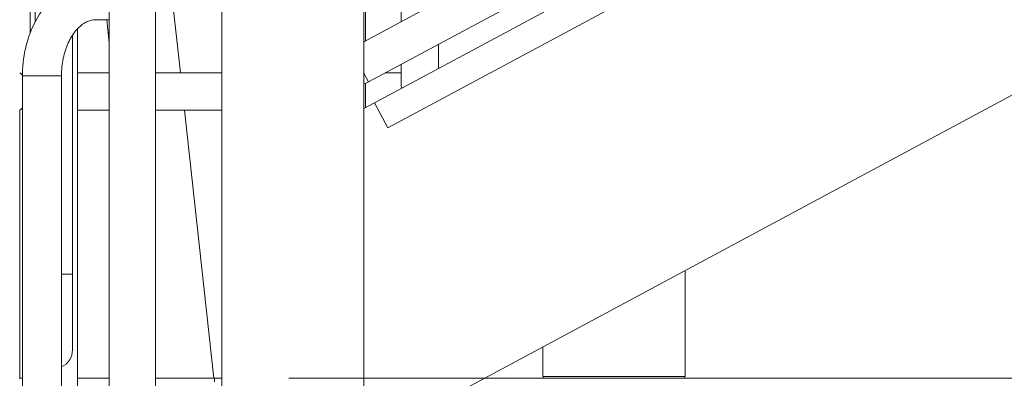
# Model space of a CAD drawing. Extents: x 0 to 25200, y -53460 to 17820.
# Drawn here: x 9306 to 10185, y -6337 to -6016 of the extents above; entities that cross this region are included whole.
import ezdxf

# ---------------------------------------------------------------- set-up
doc = ezdxf.new("R2010")
doc.units = 0
doc.header["$MEASUREMENT"] = 0
doc.header["$PDMODE"] = 1
doc.layers.get('0').update_dxf_attribs({"linetype": 'CONTINUOUS'})
doc.layers.get('DefPoints').update_dxf_attribs({"linetype": 'CONTINUOUS'})
for name, color, linetype, lineweight in [('FRAM3', 1, 'CONTINUOUS', 50), ('外形線', 7, 'CONTINUOUS', 18), ('寸法線', 3, 'CONTINUOUS', 18)]:
    doc.layers.add(name, color=color, linetype=linetype, lineweight=lineweight)
doc.styles.get("Standard").update_dxf_attribs({"font": 'TXT.SHX', "bigfont": 'bigfont.shx'})
doc.dimstyles.new('60ベース', dxfattribs={"dimscale": 60, "dimtxt": 3, "dimasz": 3, "dimexe": 0, "dimexo": 1, "dimgap": 1, "dimtad": 3, "dimdec": 1, "dimdsep": 46, "dimtxsty": 'STANDARD', "dimblk": 'DOTSMALL', "dimcen": 0, "dimclrd": 256, "dimclre": 256, "dimclrt": 7, "dimadec": 3, "dimazin": 2, "dimtfac": 1, "dimtdec": 1, "dimtix": 1, "dimtmove": 2, "dimatfit": 2, "dimldrblk": 'OPEN', "dimfxl": 1, "dimtolj": 1, "dimlwd": -1, "dimlwe": -1, "dimarcsym": 0})

# ---------------------------------------------------------------- blocks, each defined once
blk = doc.blocks.new('_DotSmall')
at = {"layer": 'FRAM3', "color": 0, "const_width": 0.5}
blk.add_lwpolyline([(-0.0625, 0, 1), (0.0625, 0, 1)], format="xyb", close=True, dxfattribs=at)
blk = doc.blocks.new('*D107')
at = {"layer": 'DefPoints', "color": 0}
for p in [(9486.19, -6337.09), (12716.38, -6946.69), (13216.38, -6946.69)]:
    blk.add_point(p, dxfattribs=at)
at = {"layer": '寸法線'}
for p, q in [((9546.19, -6337.09), (13216.38, -6337.09)), ((13216.38, -6337.09), (13216.38, -6946.69)), ((12776.38, -6946.69), (13216.38, -6946.69))]:
    blk.add_line(p, q, dxfattribs=at)
at = {"layer": '寸法線', "xscale": 180, "yscale": 180, "zscale": 180}
for p, rotation in [((13216.38, -6337.09), 90), ((13216.38, -6946.69), 270)]:
    blk.add_blockref('_DotSmall', p, dxfattribs=dict(at, rotation=rotation))
at = {"layer": '寸法線', "color": 7, "insert": (13066.38, -6641.89), "char_height": 180, "attachment_point": 5, "rotation": 90}
blk.add_mtext('\\A1;609', dxfattribs=at)
blk = doc.blocks.new('_OPEN')
at = {"color": 0, "linetype": 'ByBlock'}
for p, q in [((-1, 0.1667), (0, 0)), ((0, 0), (-1, -0.1667)), ((0, 0), (-1, 0))]:
    blk.add_line(p, q, dxfattribs=at)
blk = doc.blocks.new('*D117')
at = {"layer": 'DefPoints', "color": 0}
for p in [(12219.28, -2010), (5740, -6652.9), (12219.28, -6652.9)]:
    blk.add_point(p, dxfattribs=at)
at = {"layer": '寸法線'}
for p, q in [((5740, -6592.9), (5740, -2010)), ((5740, -2010), (12219.28, -2010)), ((12219.28, -6592.9), (12219.28, -2010))]:
    blk.add_line(p, q, dxfattribs=at)
at = {"layer": '寸法線', "xscale": 180, "yscale": 180, "zscale": 180, "rotation": 180}
blk.add_blockref('_DotSmall', (5740, -2010), dxfattribs=at)
at = {"layer": '寸法線', "xscale": 180, "yscale": 180, "zscale": 180}
blk.add_blockref('_DotSmall', (12219.28, -2010), dxfattribs=at)
at = {"layer": '寸法線', "color": 7, "insert": (8979.64, -1860), "char_height": 180, "attachment_point": 5}
blk.add_mtext('\\A1;(6479)', dxfattribs=at)

msp = doc.modelspace()

# ---------------------------------------------------------------- linework, layer by layer
at = {"layer": '外形線', "extrusion": (0, 1, 0)}
for p, q in [((9613.19229601, -6359.3163095), (9613.19229601, -5549.69194337)), ((9614.6378834, -6035.52833993), (9614.6378834, -5549.69194337)), ((9486.19229601, -6359.3163095), (9486.19229601, -5559.21662641)), ((9319.44078532, -5694.58076183), (9319.44078532, -6018.35679873)), ((9315.05928533, -5727.10629725), (9315.05928533, -6028.0687787)), ((9617.34027331, -6071.99062848), (10254.54227123, -5729.7539059)), ((10235.53623188, -5761.5857128), (9622.71729615, -6090.72646375)), ((9646.56927007, -6018.37821617), (9646.56927007, -5770.64375175)), ((9634.73568442, -6113.10320041), (10235.99865101, -5790.1690794)), ((9436.40262903, -5945.66790434), (9449.26928086, -6063.91462642)), ((9426.97763529, -6946.69162641), (9426.97763529, -5972.70711505)), ((9613.19229601, -6036.30475478), (9680.83249615, -5999.97567784)), ((9385.70263529, -6751.36320867), (9385.70263529, -6008.54504415)), ((9385.70263529, -6016.41662641), (9373.47239788, -6016.41662641)), ((9383.41985861, -6016.41662641, 0), (9385.70263529, -6037.39573293)), ((9357.22328533, -6024.69158398), (9357.22328533, -6514.89162641)), ((9352.84178533, -6030.34270466), (9352.84178533, -6243.87362641)), ((9679.97027008, -6059.97629313), (9679.97027008, -6038.35249662)), ((10254.54227123, -6050.39080657), (9632.19833535, -6384.64736827)), ((9646.56927007, -6075.56300107), (9646.56927007, -6056.29193939)), ((9342.98033019, -6066.77212641), (9308.0553302, -6066.77212641)), ((9308.0553302, -6066.77212641), (9308.0553302, -6693.13612641)), ((9342.98033019, -6066.77212641), (9342.98033019, -6693.13612641)), ((9385.70263529, -6063.91462642), (9357.22328533, -6063.91462642)), ((9486.19229601, -6063.91462642), (9426.97763529, -6063.91462642)), ((9613.19229601, -6064.26761323), (9617.34027331, -6071.99062848)), ((9646.56927007, -6063.91462642), (9632.37677967, -6063.91462642)), ((9613.19229601, -6074.218478), (9617.34027331, -6071.99062848)), ((9614.6378834, -6095.06585965), (9614.6378834, -6073.44206315)), ((9613.19229601, -6095.84227451), (9622.71729615, -6090.72646375)), ((9622.71729615, -6090.72646375), (9634.73568442, -6113.10320041)), ((9305.74320039, -6337.09162641), (9305.74320039, -6097.29116112)), ((9357.22328533, -6097.31562641), (9385.70263529, -6097.31562641)), ((9426.97763529, -6097.31562641), (9486.19229601, -6097.31562641)), ((9452.90370751, -6097.31562641, 0), (9478.99419233, -6337.09162641)), ((9352.84178533, -6243.87362641), (9342.98033019, -6243.87362641)), ((9352.84178533, -6311.69162641), (9352.84178533, -6243.87362641)), ((9900.26249791, -6335.44062641), (9900.26249791, -6240.67198725)), ((9773.26249791, -6335.44062641), (9773.26249791, -6308.88279624)), ((9305.21728532, -6337.09162641, 0), (9308.0553302, -6337.09162641, 0)), ((9385.70263529, -6337.09162641), (9357.22328533, -6337.09162641)), ((9479.91448173, -6337.09162641), (9426.97763529, -6337.09162641)), ((9486.19229601, -6337.09162641), (9479.91448173, -6337.09162641)), ((9773.26249791, -6335.44062641), (9900.26249791, -6335.44062641)), ((9774.91349792, -6337.09162641), (9898.61149791, -6337.09162641)), ((9898.61149791, -6337.09162641), (9774.91349792, -6337.09162641))]:
    msp.add_line(p, q, dxfattribs=at)
at = {"layer": '外形線'}
msp.add_arc((9336.14128532, -6311.69162641), 16.7005, 294.1741444247, 0, dxfattribs=at)
at = {"layer": '外形線', "extrusion": (1e-16, 0, -1)}
for centre, start, end in [((-9774.91349792, -6335.44062641), 270, 0), ((-9898.61149791, -6335.44062641), 180, 270)]:
    msp.add_arc(centre, 1.651, start, end, dxfattribs=at)
at = {"layer": '外形線'}
for points, knots in [([(9373.47239788, -5981.49162641), (9366.90667568, -5981.49162641), (9360.35447727, -5982.77627732), (9347.80578444, -5987.70923866), (9341.86003286, -5991.45542236), (9330.82550269, -6001.16310244), (9325.86789622, -6007.30473934), (9317.72623121, -6020.97082432), (9314.53736995, -6028.50129366), (9309.98760794, -6044.33520878), (9308.62774076, -6052.64000848), (9308.10407042, -6062.93371297), (9308.0553302, -6064.85291951), (9308.0553302, -6066.77212641)], [0, 0, 0, 0, 0.2711230951, 0.2711230951, 0.5564971686, 0.5564971686, 0.8706564339, 0.8706564339, 1.1848156993, 1.1848156993, 1.4989749646, 1.4989749646, 1.5707963268, 1.5707963268, 1.5707963268, 1.5707963268]), ([(9373.47239788, -6016.41662641), (9371.03673541, -6016.41662641), (9368.57575581, -6016.93193811), (9363.31389604, -6019.34979341), (9360.52166423, -6021.2885712), (9355.23706653, -6026.71842292), (9352.75480693, -6030.10686082), (9348.54414718, -6037.99304161), (9346.79228646, -6042.43457121), (9344.21330818, -6052.04265751), (9343.38914354, -6057.20820652), (9343.02010186, -6063.88917033), (9342.98033019, -6065.33064755), (9342.98033019, -6066.77212641)], [0, 0, 0, 0, 0.3141592654, 0.3141592654, 0.6283185307, 0.6283185307, 0.9240459018, 0.9240459018, 1.2079992082, 1.2079992082, 1.4928366181, 1.4928366181, 1.5707963268, 1.5707963268, 1.5707963268, 1.5707963268]), ([(9305.65648554, -6063.91462435), (9305.71660108, -6063.91462259), (9305.84389265, -6063.98249557), (9306.400136, -6064.37163902), (9306.97959606, -6064.85099982), (9307.82866199, -6065.59792611), (9307.94251984, -6065.69876356), (9308.0594587, -6065.80296942)], [4.10731740896, 4.10731740896, 4.10731740896, 4.10731740896, 4.24188629206, 4.24188629206, 4.4936249337, 4.4936249337, 4.53131613191, 4.53131613191, 4.53131613191, 4.53131613191]), ([(9646.56990522, -6071.67611733), (9646.46290302, -6072.42783706), (9646.4253911, -6073.2052907), (9646.4915586, -6075.40295406), (9646.72165128, -6076.69068609), (9646.92597665, -6077.72413134)], [1.74413308489, 1.74413308489, 1.74413308489, 1.74413308489, 1.85505496476, 1.85505496476, 2.05185241466, 2.05185241466, 2.05185241466, 2.05185241466]), ([(9308.05531392, -6095.43100208), (9307.92648013, -6095.54577726), (9307.80221042, -6095.6557325), (9306.90237453, -6096.44611841), (9306.30123043, -6096.9394608), (9305.80613934, -6097.26711974), (9305.70730631, -6097.31562829), (9305.65648531, -6097.31562758)], [0.85391033075, 0.85391033075, 0.85391033075, 0.85391033075, 0.88072429751, 0.88072429751, 1.0556563077, 1.0556563077, 1.12912634563, 1.12912634563, 1.12912634563, 1.12912634563]), ([(9479.84228532, -6340.26662641), (9479.84228532, -6339.86796081), (9479.84214287, -6339.44272337), (9479.84326404, -6338.66046729), (9479.84472269, -6338.30344903), (9479.85223062, -6337.7395575), (9479.85881504, -6337.49517631), (9479.88077863, -6337.17121347), (9479.89635296, -6337.09162641), (9479.91448173, -6337.09162641)], [0.75387567255, 0.75387567255, 0.75387567255, 0.75387567255, 0.80096215982, 0.80096215982, 0.84804864709, 0.84804864709, 0.89515488362, 0.89515488362, 0.94226112014, 0.94226112014, 0.94226112014, 0.94226112014])]:
    msp.add_open_spline(points, degree=3, knots=knots, dxfattribs=at)

# ---------------------------------------------------------------- dimensions: what is measured, and where the dimension line sits
at = {"layer": '寸法線'}
dim = msp.add_linear_dim(base=(12219.27576679, -2010), p1=(5740, -6652.900309), p2=(12219.27576679, -6652.900309), text='(<>)', dimstyle='60ベース', override={"dimdec": 0}, dxfattribs=at)
dim.commit()
dim.dimension.update_dxf_attribs({"geometry": '*D117', "text_midpoint": (8979.6378834, -1860)})
dim = msp.add_linear_dim(base=(13216.38457066, -6946.69162641), p1=(9486.19229601, -6337.09162641), p2=(12716.38457066, -6946.69162641), angle=90, text='609', dimstyle='60ベース', override={"dimdec": 6}, dxfattribs=at)
dim.commit()
dim.dimension.update_dxf_attribs({"geometry": '*D107', "text_midpoint": (13066.38457066, -6641.89162641)})

doc.saveas('drawing.dxf')
